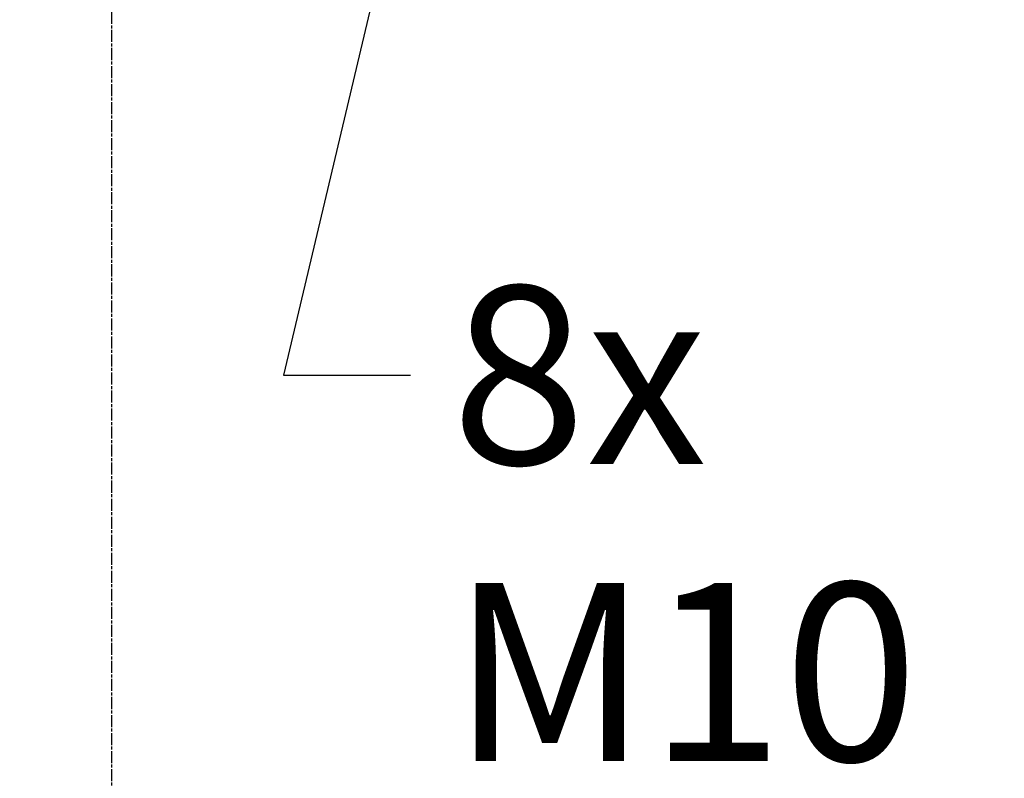
# Model space of a CAD drawing. Extents: x 0 to 2100, y 0 to 1485.
# Drawn here: x 524 to 621, y 873 to 947 of the extents above; entities that cross this region are included whole.
import ezdxf

# ---------------------------------------------------------------- set-up
doc = ezdxf.new("R2010")
doc.units = 0
doc.header["$LTSCALE"] = 5
doc.linetypes.add('CHAIN', pattern=[0.3543, 0.2362, -0.0295, 0.0591, -0.0295])
doc.layers.get('0').update_dxf_attribs({"linetype": 'CONTINUOUS'})
doc.layers.get('DEFPOINTS').update_dxf_attribs({"linetype": 'CONTINUOUS'})
for name, color, linetype in [('BEMAßUNGEN_DIN_', 179, 'CONTINUOUS'), ('MITTELPUNKTMARKIERUNG_DIN_', 179, 'CONTINUOUS'), ('SICHTBARE_KANTEN_DIN_', 179, 'CONTINUOUS'), ('SYMBOLE_DIN_', 179, 'CONTINUOUS')]:
    doc.layers.add(name, color=color, linetype=linetype)
doc.styles.add('STANDARD-DIN_0', font='txt.shx', dxfattribs={"bigfont": 'bigfont.shx'})
doc.dimstyles.get("Standard").update_dxf_attribs({"dimtxt": 0.18, "dimasz": 0.18, "dimexe": 0.18, "dimexo": 0.0625, "dimgap": 0.09, "dimtad": 0, "dimtih": 1, "dimtoh": 1, "dimzin": 0, "dimcen": 0.09, "dimazin": 3, "dimtfac": 1, "dimtofl": 0, "dimtmove": 0, "dimatfit": 3})

# ---------------------------------------------------------------- blocks, each defined once
blk = doc.blocks.new('*U116')
at = {"layer": 'SYMBOLE_DIN_', "color": 250, "style": 'STANDARD-DIN_0'}
for s, p in [('8x', (566.695, 903.372)), ('M10', (566.695, 874.205))]:
    blk.add_text(s, height=17.5, dxfattribs=at).set_placement(p)
blk = doc.blocks.new('*U117')
at = {"layer": 'SYMBOLE_DIN_', "color": 179, "linetype": 'CONTINUOUS'}
blk.add_lwpolyline([(561.815, 961.094), (550.195, 912.122), (562.695, 912.122)], dxfattribs=at)
blk.add_solid([(559.788, 961.575), (564.7, 973.257), (563.842, 960.613)], dxfattribs=at)
blk = doc.blocks.new('*U120')
at = {"layer": 'BEMAßUNGEN_DIN_', "color": 250, "style": 'STANDARD-DIN_0'}
blk.add_text('551', height=17.5, rotation=90, dxfattribs=at).set_placement((889.295, 988.139))
blk = doc.blocks.new('*D36')
at = {"layer": 'BEMAßUNGEN_DIN_', "color": 250, "linetype": 'CONTINUOUS'}
for p, q in [((542.295, 1304.666), (909.17, 1304.666)), ((893.295, 766.166), (893.295, 1292.166)), ((633.295, 753.666), (909.17, 753.666))]:
    blk.add_line(p, q, dxfattribs=at)
for points in [[(891.211, 1292.166), (895.378, 1292.166), (893.295, 1304.666)], [(891.211, 766.166), (895.378, 766.166), (893.295, 753.666)]]:
    blk.add_solid(points, dxfattribs=at)
at = {"layer": 'DEFPOINTS', "color": 0, "linetype": 'CONTINUOUS'}
for p in [(542.295, 1304.666), (893.295, 1304.666), (633.295, 753.666)]:
    blk.add_point(p, dxfattribs=at)
blk.add_blockref('*U120', (0, 0))
blk = doc.blocks.new('*U125')
at = {"layer": 'BEMAßUNGEN_DIN_', "color": 250, "style": 'STANDARD-DIN_0'}
blk.add_text('504', height=17.5, dxfattribs=at).set_placement((523.42, 1373.666))
blk = doc.blocks.new('*D41')
at = {"layer": 'BEMAßUNGEN_DIN_', "color": 250, "linetype": 'CONTINUOUS'}
for p, q in [((293.295, 922.166), (293.295, 1385.541)), ((797.295, 1049.666), (797.295, 1385.541)), ((305.795, 1369.666), (784.795, 1369.666))]:
    blk.add_line(p, q, dxfattribs=at)
for points in [[(305.795, 1371.749), (305.795, 1367.582), (293.295, 1369.666)], [(784.795, 1371.749), (784.795, 1367.582), (797.295, 1369.666)]]:
    blk.add_solid(points, dxfattribs=at)
at = {"layer": 'DEFPOINTS', "color": 0, "linetype": 'CONTINUOUS'}
for p in [(797.295, 1369.666), (797.295, 1049.666), (293.295, 922.166)]:
    blk.add_point(p, dxfattribs=at)
blk.add_blockref('*U125', (0, 0))

msp = doc.modelspace()

# ---------------------------------------------------------------- linework, layer by layer
at = {"layer": 'MITTELPUNKTMARKIERUNG_DIN_', "linetype": 'CHAIN'}
msp.add_line((533.2947, 1286.1657), (533.2947, 831.1657), dxfattribs=at)
at = {"layer": 'SICHTBARE_KANTEN_DIN_'}
msp.add_circle((533.2947, 1058.6657), 215, dxfattribs=at)

# ---------------------------------------------------------------- block references
for name in ['*U117', '*U116']:
    msp.add_blockref(name, (0, 0))

# ---------------------------------------------------------------- dimensions: what is measured, and where the dimension line sits
at = {"layer": 'BEMAßUNGEN_DIN_', "color": 250, "linetype": 'CONTINUOUS'}
for base, p1, p2, angle, picture, middle in [((797.2947, 1369.6657), (293.2947, 922.1657), (797.2947, 1049.6657), 180, '*D41', (545.2947, 1369.6657)), ((893.2947, 1304.6657), (633.2947, 753.6657), (542.2947, 1304.6657), 270, '*D36', (893.2947, 1008.5553))]:
    dim = msp.add_linear_dim(base=base, p1=p1, p2=p2, angle=angle, dimstyle='Standard', override={"dimdec": 2, "dimtp": 0, "dimtm": 0, "dimtdec": 2, "dimtofl": 0, "dimatfit": 1}, dxfattribs=at)
    dim.commit()
    dim.dimension.update_dxf_attribs({"geometry": picture, "text_midpoint": middle, "dimtype": 128})

doc.saveas('drawing.dxf')
